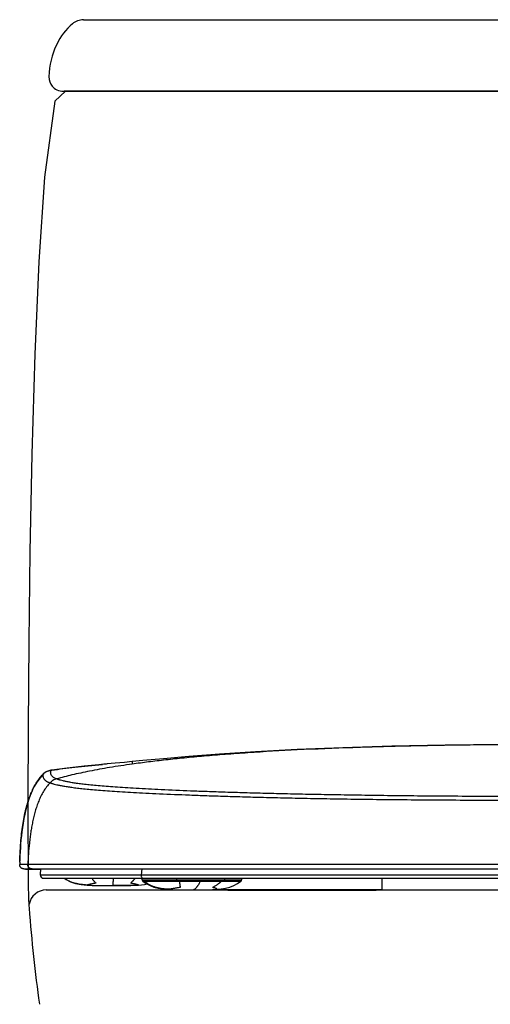
# Model space of a CAD drawing. Units: millimetres. Extents: x 1967 to 4138, y -481 to 1640.
# Drawn here: x 3760 to 3925, y 1275 to 1620 of the extents above; entities that cross this region are included whole.
import ezdxf

# ---------------------------------------------------------------- set-up
doc = ezdxf.new("R2010")
doc.units = ezdxf.units.MM

msp = doc.modelspace()

# ---------------------------------------------------------------- linework, layer by layer
at = {"color": 7, "linetype": 'Continuous'}
for p, q in [((3782.7, 1620.03), (3949.35, 1620.03)), ((3776.44, 1594.96), (3772.67, 1591.48)), ((3949.35, 1594.96), (3775.88, 1594.96)), ((3776.44, 1594.96), (3949.36, 1594.96)), ((3771.34, 1356.92), (3771.61, 1357)), ((3771.34, 1356.92), (3771.62, 1356.96)), ((3771.34, 1356.92), (3771.62, 1356.96)), ((3771.61, 1357), (3771.62, 1357)), ((3793.79, 1359.37), (3791.03, 1359.12)), ((3768.46, 1355.44), (3768.46, 1355.44)), ((3764.86, 1350.02), (3764.87, 1350.05)), ((3770.97, 1352.52), (3770.97, 1352.52)), ((3763.21, 1346.08), (3763.36, 1315.91)), ((3760.37, 1324.72), (3760.34, 1323.84)), ((3760.35, 1323.84), (3760.34, 1323.84)), ((3763.19, 1323.88), (3760.35, 1323.84)), ((3760.37, 1324.72), (3760.38, 1325.14)), ((3760.37, 1324.72), (3760.38, 1325.13)), ((3760.37, 1324.72), (3760.38, 1325.13)), ((3760.38, 1325.14), (3760.38, 1325.06)), ((3760.39, 1324.72), (3760.4, 1325.13)), ((3761.84, 1322.31), (4136.87, 1322.31)), ((3762.77, 1322.28), (3762.91, 1322.28)), ((3762.91, 1322.28), (3763.07, 1322.27)), ((3763.44, 1322.25), (3763.65, 1322.24)), ((3767.38, 1322.21), (3767.76, 1322.21)), ((3767.63, 1320.32), (3767.77, 1322.31)), ((3767.63, 1320.32), (3767.77, 1322.31)), ((3803.16, 1322.31), (3802.94, 1320.14)), ((3803.16, 1322.31), (3802.94, 1320.14)), ((3767.63, 1320.32), (3767.62, 1320.25)), ((3767.63, 1320.32), (3767.62, 1320.25)), ((3767.63, 1320.24), (3767.63, 1320.25)), ((3767.63, 1320.25), (3767.63, 1320.25)), ((3768.14, 1320.14), (3767.64, 1320.14)), ((3774.75, 1320.14), (3768.14, 1320.14)), ((3768.64, 1319.06), (4130.08, 1319.06)), ((3780.51, 1320.14), (3774.75, 1320.14)), ((3775.96, 1319.06), (3776.6, 1318.61)), ((3802.94, 1320.14), (3780.51, 1320.14)), ((3803.27, 1318.56), (3803.27, 1319.06)), ((3815.36, 1319.06), (3815.36, 1318.56)), ((3832.26, 1318.56), (3832.26, 1319.06)), ((3838.17, 1318.56), (3838.17, 1319.06)), ((3887.32, 1318.99), (3838.17, 1318.99)), ((3887.32, 1318.99), (3887.36, 1315.06)), ((3784.01, 1316.68), (3784.01, 1316.68)), ((3792.98, 1316.46), (3793, 1316.46)), ((3793.02, 1316.46), (3793, 1316.46)), ((3802, 1316.68), (3802, 1316.68)), ((3803.27, 1318.56), (3815.36, 1318.56)), ((3803.51, 1318.05), (3815.26, 1318.05)), ((3803.51, 1318.05), (3806.16, 1318.05)), ((3812.27, 1315.18), (3812.15, 1315.19)), ((3812.27, 1315.18), (3812.15, 1315.18)), ((3812.15, 1315.18), (3812.15, 1315.18)), ((3812.27, 1315.18), (3812.15, 1315.18)), ((3815.26, 1318.05), (3816.3, 1318.05)), ((3815.36, 1318.56), (3838.17, 1318.56)), ((3816.3, 1318.05), (3831.13, 1318.05)), ((3829.28, 1315.18), (3829.28, 1315.18)), ((3831.13, 1318.05), (3832.16, 1318.05)), ((3831.36, 1315.06), (3831.36, 1315.41)), ((3832.16, 1318.05), (3837.93, 1318.05)), ((3832.16, 1318.05), (3837.93, 1318.05)), ((3769.6, 1314.96), (3949.36, 1314.96)), ((3820.7, 1314.96), (3820.72, 1314.96)), ((3820.74, 1314.96), (3820.72, 1314.96)), ((3831.36, 1315.06), (3887.36, 1315.06)), ((3833.36, 1314.86), (3833.36, 1315.06)), ((3833.36, 1314.86), (3885.36, 1314.86)), ((3885.36, 1315.06), (3885.36, 1314.86))]:
    msp.add_line(p, q, dxfattribs=at)
for points in [[(3799.64, 1620.03), (3800.38, 1620.05), (3804.74, 1620.04), (3805.4, 1620.03)], [(3772.66, 1591.46), (3769.08, 1564.81), (3767.09, 1535.17), (3765.67, 1502.75), (3764.62, 1467.69), (3763.93, 1433.5), (3763.52, 1401.96), (3763.29, 1372.12), (3763.21, 1346.08)]]:
    msp.add_lwpolyline(points, dxfattribs=at)
at = {"color": 7, "linetype": 'Continuous', "elevation": 0}
for points in [[(3949.36, 1365.98), (3929.43, 1365.91), (3909.47, 1365.69), (3890.87, 1365.31), (3873.59, 1364.8), (3857.59, 1364.15), (3843.04, 1363.39), (3830.34, 1362.57), (3819.62, 1361.75), (3810.74, 1360.98), (3803.46, 1360.3), (3799.82, 1359.95)], [(3771.62, 1357), (3771.21, 1356.93), (3770.59, 1356.76), (3769.66, 1356.36), (3768.63, 1355.61), (3768.46, 1355.44)], [(3791.03, 1359.12), (3788.14, 1358.87), (3782.92, 1358.37), (3776.99, 1357.71), (3771.62, 1357)], [(3799.82, 1359.95), (3797.14, 1359.69), (3793.79, 1359.37)], [(3768.46, 1355.44), (3767.48, 1354.31), (3766.4, 1352.8), (3765.47, 1351.23), (3764.87, 1350.05)], [(3764.86, 1350.02), (3764.69, 1349.67), (3764, 1348.03), (3763.42, 1346.39), (3762.91, 1344.75), (3762.48, 1343.13), (3762.11, 1341.53), (3761.8, 1339.96), (3761.53, 1338.41), (3761.3, 1336.88), (3761.1, 1335.38), (3760.94, 1333.91), (3760.8, 1332.47), (3760.68, 1331.06), (3760.59, 1329.68), (3760.51, 1328.35), (3760.45, 1327.08), (3760.4, 1325.85), (3760.38, 1325.13)], [(3763.19, 1323.88), (3761.43, 1323.87), (3760.62, 1323.86), (3760.35, 1323.84)], [(3762.2, 1322.31), (3762.21, 1322.31), (3762.26, 1322.31), (3762.33, 1322.31), (3762.42, 1322.3)], [(3762.42, 1322.3), (3762.53, 1322.3), (3762.77, 1322.28)], [(3763.07, 1322.27), (3763.24, 1322.26), (3763.44, 1322.25)], [(3763.65, 1322.24), (3763.88, 1322.24), (3764.13, 1322.23), (3764.41, 1322.22)], [(3764.41, 1322.22), (3764.72, 1322.21), (3765.06, 1322.21)], [(3765.06, 1322.21), (3765.44, 1322.2), (3765.87, 1322.2)], [(3765.87, 1322.2), (3766.34, 1322.2), (3766.84, 1322.21), (3767.38, 1322.21)], [(3767.62, 1320.25), (3767.62, 1320.19), (3767.62, 1320.13), (3767.63, 1320.08), (3767.63, 1320.02), (3767.64, 1319.94), (3767.66, 1319.83)], [(3767.66, 1319.83), (3767.74, 1319.61), (3767.98, 1319.3), (3768.45, 1319.07), (3768.63, 1319.06)], [(3776.6, 1318.61), (3778.16, 1317.82), (3779.92, 1317.25), (3781.89, 1316.88), (3784.01, 1316.68)], [(3784.01, 1316.68), (3786.72, 1316.54), (3789.77, 1316.47), (3792.98, 1316.46)], [(3793.02, 1316.46), (3796.24, 1316.47), (3799.29, 1316.54), (3802, 1316.68)], [(3802, 1316.68), (3804.12, 1316.88), (3805.01, 1317.05)], [(3803.27, 1318.56), (3803.27, 1318.48), (3803.29, 1318.34), (3803.35, 1318.21), (3803.45, 1318.1), (3803.51, 1318.05)], [(3803.51, 1318.05), (3804.73, 1317.2), (3806.05, 1316.5), (3807.42, 1315.97), (3808.89, 1315.6), (3810.48, 1315.34), (3812.15, 1315.18)], [(3806.16, 1318.05), (3807.11, 1318.05), (3808.18, 1318.05), (3809.35, 1318.05), (3810.65, 1318.05), (3812.07, 1318.05), (3813.61, 1318.05), (3815.26, 1318.05)], [(3812.15, 1315.18), (3814.75, 1315.04), (3817.65, 1314.97), (3820.7, 1314.96)], [(3820.74, 1314.96), (3823.78, 1314.97), (3826.68, 1315.04), (3829.28, 1315.18)], [(3829.28, 1315.18), (3830.96, 1315.34), (3832.55, 1315.6), (3834.02, 1315.97), (3835.39, 1316.5), (3836.71, 1317.2), (3837.93, 1318.05)], [(3837.93, 1318.05), (3837.99, 1318.1), (3838.09, 1318.21), (3838.14, 1318.34), (3838.16, 1318.48), (3838.17, 1318.56)]]:
    msp.add_lwpolyline(points, dxfattribs=at)
at = {"color": 7, "linetype": 'Continuous'}
for centre, radius, start, end in [((3782.71, 1614.03), 6, 90.1052, 130.3121), ((3772.08, 1351.96), 5.02, 112.3609, 121.6289), ((3772.07, 1351.98), 5, 110.529, 112.3528), ((3831.83, 878.67), 482.18, 94.8544, 95.0503), ((3780.29, 1344.14), 16.35, 137.5184, 137.8484), ((3780.13, 1344.27), 16.14, 136.5681, 137.4711), ((3780.07, 1344.32), 16.07, 136.2698, 136.5681), ((3772.08, 1351.96), 5.01, 121.6426, 128.7312), ((3785.59, 1340.4), 22.85, 149.5769, 150.3797), ((3795.95, 1335.67), 34.25, 159.465, 159.8148), ((3812.68, 1330.74), 51.7, 166.6237, 166.8215), ((3922.19, 1320.35), 161.89, 178.4522, 178.7638), ((3919.05, 1320.5), 158.73, 178.4741, 178.792), ((3768.64, 1320.06), 1, 175.2512, 269.7802), ((3782.68, 1328.61), 11.7, 237.4025, 238.9893), ((3885.32, 1318.98), 2, 0.5, 2.3178), ((3867.96, 1316.01), 104.6, 180.0532, 184.0877), ((3782.61, 1328.5), 11.57, 238.9909, 239.2022), ((3782.5, 1328.37), 11.41, 247.5847, 249.2052), ((3829.2, 1316.23), 1.06, 274.3628, 274.7652), ((3769.61, 1308.96), 6, 90.0537, 170.5279), ((3820.72, 1316.52), 1.57, 269.9999, 270.7134), ((4389.64, 1358.72), 628.02, 184.58473, 187.67288)]:
    msp.add_arc(centre, radius, start, end, dxfattribs=at)
for points, knots in [([(3778.84, 1618.6), (3776.52, 1616.63), (3772.29, 1610.89), (3770.66, 1603.99), (3770.6, 1600.11)], [0, 0, 0, 0, 0.436047, 1, 1, 1, 1]), ([(3770.6, 1600.11), (3770.57, 1598.76), (3771.55, 1596.13), (3773.91, 1594.96), (3775.88, 1594.96)], [0, 0, 0, 0, 0.438571, 1, 1, 1, 1]), ([(3949.36, 1365.94), (3940.51, 1365.94), (3923.65, 1365.87), (3899.56, 1365.5), (3877.83, 1364.91), (3858.35, 1364.11), (3843.46, 1363.27), (3832.58, 1362.49), (3825.15, 1361.89), (3818.19, 1361.24), (3811.68, 1360.56), (3805.6, 1359.85), (3801.7, 1359.34), (3799.82, 1359.07)], [0, 0, 0, 0, 0.177171, 0.337721, 0.482505, 0.612378, 0.728201, 0.781112, 0.830834, 0.877475, 0.921144, 0.961949, 1, 1, 1, 1]), ([(3770.32, 1356.66), (3770.4, 1356.69), (3770.73, 1356.8), (3771.08, 1356.88), (3771.34, 1356.92)], [0, 0, 0, 0, 0.25034, 1, 1, 1, 1]), ([(3771.2, 1356.08), (3771.2, 1356.15), (3771.21, 1356.29), (3771.23, 1356.46), (3771.26, 1356.6), (3771.28, 1356.69), (3771.29, 1356.76), (3771.31, 1356.81), (3771.32, 1356.86), (3771.33, 1356.89), (3771.33, 1356.91), (3771.33, 1356.91), (3771.34, 1356.92)], [0, 0, 0, 0, 0.247839, 0.496744, 0.62188, 0.747491, 0.810462, 0.873541, 0.936743, 0.968354, 0.984162, 1, 1, 1, 1]), ([(3771.62, 1356.96), (3772.9, 1357.15), (3775.6, 1357.52), (3779.83, 1358.03), (3784.47, 1358.53), (3787.7, 1358.83), (3789.38, 1358.98)], [0, 0, 0, 0, 0.217467, 0.455867, 0.716335, 1, 1, 1, 1]), ([(3799.82, 1359.07), (3797.16, 1358.7), (3792.16, 1357.95), (3785.1, 1356.68), (3778.88, 1355.36), (3775.04, 1354.39), (3773.25, 1353.89)], [0, 0, 0, 0, 0.296748, 0.560806, 0.794455, 1, 1, 1, 1]), ([(3799.82, 1359.95), (3799.82, 1359.95), (3799.82, 1359.95), (3799.81, 1359.94), (3799.81, 1359.94), (3799.82, 1359.93), (3799.82, 1359.93), (3799.82, 1359.91), (3799.82, 1359.89), (3799.82, 1359.86), (3799.82, 1359.82), (3799.82, 1359.78), (3799.82, 1359.73), (3799.82, 1359.67), (3799.81, 1359.58), (3799.81, 1359.45), (3799.81, 1359.27), (3799.81, 1359.14), (3799.82, 1359.07)], [0, 0, 0, 0, 0.001181, 0.004265, 0.009318, 0.016323, 0.025256, 0.036088, 0.063431, 0.098368, 0.140951, 0.191268, 0.249432, 0.315485, 0.38942, 0.560887, 0.764086, 1, 1, 1, 1]), ([(3764.87, 1350.05), (3765.09, 1350.52), (3765.56, 1351.43), (3766.61, 1353.19), (3767.54, 1354.43), (3768.23, 1355.18)], [0, 0, 0, 0, 0.250107, 0.500554, 1, 1, 1, 1]), ([(3765.88, 1351.97), (3766.22, 1352.54), (3766.93, 1353.63), (3767.74, 1354.64), (3768.17, 1355.11)], [0, 0, 0, 0, 0.508756, 1, 1, 1, 1]), ([(3768.46, 1355.43), (3768.58, 1355.55), (3768.73, 1355.7), (3768.9, 1355.84), (3768.95, 1355.87)], [0, 0, 0, 0, 0.749713, 1, 1, 1, 1]), ([(3768.46, 1355.44), (3768.46, 1355.44), (3768.46, 1355.43), (3768.46, 1355.43), (3768.46, 1355.43), (3768.46, 1355.43)], [0, 0, 0, 0, 0.544931, 0.754787, 1, 1, 1, 1]), ([(3768.46, 1355.43), (3768.46, 1355.43), (3768.46, 1355.42), (3768.46, 1355.4), (3768.46, 1355.39), (3768.46, 1355.36), (3768.46, 1355.33), (3768.46, 1355.3), (3768.46, 1355.24), (3768.46, 1355.16), (3768.47, 1355.08), (3768.47, 1354.99), (3768.48, 1354.87), (3768.5, 1354.72), (3768.54, 1354.54), (3768.62, 1354.29), (3768.74, 1354.04), (3768.9, 1353.8), (3769.13, 1353.54), (3769.52, 1353.21), (3770.02, 1352.92), (3770.52, 1352.69), (3770.81, 1352.58), (3770.97, 1352.52)], [0, 0, 0, 0, 0.002627, 0.005269, 0.010554, 0.015846, 0.021141, 0.031738, 0.042348, 0.063611, 0.08494, 0.106345, 0.127844, 0.17122, 0.215341, 0.26065, 0.357323, 0.410539, 0.468494, 0.60403, 0.776276, 0.880764, 1, 1, 1, 1]), ([(3773.25, 1353.89), (3772.82, 1353.77), (3771.99, 1353.41), (3771.28, 1352.85), (3770.97, 1352.52)], [0, 0, 0, 0, 0.499947, 1, 1, 1, 1]), ([(3773.25, 1353.89), (3773.05, 1353.97), (3772.68, 1354.14), (3772.21, 1354.41), (3771.84, 1354.69), (3771.57, 1354.97), (3771.39, 1355.25), (3771.27, 1355.53), (3771.21, 1355.8), (3771.2, 1355.99), (3771.2, 1356.08)], [0, 0, 0, 0, 0.205333, 0.374566, 0.514874, 0.633203, 0.73575, 0.828248, 0.915267, 1, 1, 1, 1]), ([(3949.36, 1347.69), (3941.41, 1347.69), (3925.78, 1347.71), (3903.12, 1347.84), (3885.17, 1348.05), (3871.88, 1348.26), (3862.85, 1348.42), (3854.45, 1348.6), (3846.64, 1348.79), (3839.37, 1348.99), (3832.59, 1349.19), (3826.28, 1349.41), (3818.76, 1349.69), (3810.42, 1350.04), (3802.77, 1350.44), (3797.41, 1350.76), (3793.92, 1350.99), (3790.77, 1351.23), (3787.94, 1351.47), (3785.41, 1351.71), (3783.18, 1351.95), (3781.22, 1352.19), (3779.51, 1352.43), (3778.02, 1352.67), (3776.74, 1352.91), (3775.64, 1353.15), (3774.84, 1353.36), (3774.27, 1353.53), (3773.9, 1353.65), (3773.62, 1353.75), (3773.4, 1353.83), (3773.3, 1353.87), (3773.25, 1353.89)], [0, 0, 0, 0, 0.135168, 0.265698, 0.385443, 0.440392, 0.491676, 0.539119, 0.58324, 0.6244, 0.66281, 0.698615, 0.731842, 0.790733, 0.840482, 0.862218, 0.881989, 0.899889, 0.915996, 0.930333, 0.943005, 0.954157, 0.963918, 0.972411, 0.979758, 0.986081, 0.991493, 0.993891, 0.9961, 0.998132, 0.999086, 1, 1, 1, 1]), ([(3770.97, 1352.52), (3770.53, 1352.07), (3769.72, 1351.1), (3768.67, 1349.52), (3767.76, 1347.86), (3766.99, 1346.13), (3766.32, 1344.35), (3765.76, 1342.55), (3765.28, 1340.72), (3764.87, 1338.88), (3764.51, 1337.02), (3764.21, 1335.16), (3763.96, 1333.29), (3763.67, 1330.79), (3763.4, 1327.65), (3763.25, 1325.14), (3763.19, 1323.88)], [0, 0, 0, 0, 0.06243, 0.125094, 0.187855, 0.250444, 0.312965, 0.37551, 0.438073, 0.500579, 0.563021, 0.625439, 0.687854, 0.750274, 0.875138, 1, 1, 1, 1]), ([(3763.87, 1347.68), (3763.95, 1347.88), (3764.25, 1348.67), (3764.59, 1349.45), (3764.86, 1350.02)], [0, 0, 0, 0, 0.254707, 1, 1, 1, 1]), ([(3764.86, 1350.02), (3764.93, 1350.17), (3765.2, 1350.73), (3765.49, 1351.28), (3765.72, 1351.69)], [0, 0, 0, 0, 0.253591, 1, 1, 1, 1]), ([(3770.97, 1352.52), (3771.02, 1352.5), (3771.13, 1352.46), (3771.3, 1352.41), (3771.47, 1352.35), (3771.72, 1352.27), (3772.05, 1352.17), (3772.64, 1352.01), (3773.47, 1351.81), (3774.6, 1351.57), (3775.91, 1351.33), (3777.42, 1351.1), (3779.16, 1350.86), (3781.15, 1350.62), (3783.41, 1350.39), (3785.95, 1350.15), (3788.81, 1349.92), (3791.99, 1349.68), (3795.5, 1349.45), (3799.35, 1349.21), (3803.57, 1348.98), (3809.99, 1348.66), (3815.97, 1348.41), (3821.41, 1348.2), (3825.49, 1348.05), (3830.88, 1347.86), (3837.72, 1347.66), (3845.05, 1347.46), (3852.92, 1347.27), (3859.86, 1347.12), (3865.73, 1347.01), (3870.4, 1346.93), (3875.24, 1346.85), (3882, 1346.76), (3890.83, 1346.66), (3901.87, 1346.57), (3913.37, 1346.49), (3929.26, 1346.41), (3941.28, 1346.37), (3949.36, 1346.37)], [0, 0, 0, 0, 0.00095, 0.001939, 0.002967, 0.004037, 0.006307, 0.008761, 0.014268, 0.020669, 0.028076, 0.036612, 0.046397, 0.057552, 0.070204, 0.084495, 0.100529, 0.11833, 0.137978, 0.159567, 0.183195, 0.208957, 0.267419, 0.283602, 0.300419, 0.335998, 0.374198, 0.415174, 0.459143, 0.50649, 0.531589, 0.55778, 0.584914, 0.612879, 0.671317, 0.733203, 0.798131, 0.864386, 1, 1, 1, 1]), ([(3762.38, 1342.7), (3762.57, 1343.53), (3763, 1345.14), (3763.52, 1346.72), (3763.8, 1347.49)], [0, 0, 0, 0, 0.51074, 1, 1, 1, 1]), ([(3761.31, 1336.98), (3761.45, 1337.93), (3761.75, 1339.79), (3762.13, 1341.63), (3762.34, 1342.53)], [0, 0, 0, 0, 0.509396, 1, 1, 1, 1]), ([(3760.66, 1330.68), (3760.73, 1331.75), (3760.91, 1333.85), (3761.17, 1335.95), (3761.31, 1336.98)], [0, 0, 0, 0, 0.507584, 1, 1, 1, 1]), ([(3760.38, 1325.13), (3760.39, 1325.6), (3760.46, 1327.45), (3760.56, 1329.3), (3760.66, 1330.68)], [0, 0, 0, 0, 0.253307, 1, 1, 1, 1]), ([(3761.29, 1322.42), (3761.22, 1322.45), (3761.09, 1322.52), (3760.9, 1322.64), (3760.73, 1322.8), (3760.59, 1322.98), (3760.48, 1323.18), (3760.4, 1323.4), (3760.35, 1323.62), (3760.34, 1323.77), (3760.34, 1323.84)], [0, 0, 0, 0, 0.125517, 0.250482, 0.374917, 0.4996, 0.624934, 0.750535, 0.875652, 1, 1, 1, 1]), ([(3761.84, 1322.31), (3761.75, 1322.31), (3761.56, 1322.33), (3761.38, 1322.39), (3761.29, 1322.42)], [0, 0, 0, 0, 0.498182, 1, 1, 1, 1]), ([(3949.36, 1323.84), (3941.08, 1323.84), (3924.76, 1323.85), (3901.04, 1323.87), (3879.03, 1323.88), (3862.11, 1323.89), (3849.85, 1323.9), (3839.15, 1323.9), (3827.11, 1323.91), (3814.12, 1323.92), (3800.43, 1323.92), (3787.24, 1323.92), (3775.44, 1323.91), (3768.06, 1323.9), (3764.47, 1323.89), (3763.19, 1323.88)], [0, 0, 0, 0, 0.133434, 0.262946, 0.382317, 0.488056, 0.535551, 0.580002, 0.66041, 0.729653, 0.789239, 0.881052, 0.942117, 0.979455, 1, 1, 1, 1]), ([(3764.11, 1322.44), (3764.04, 1322.47), (3763.9, 1322.54), (3763.71, 1322.67), (3763.54, 1322.84), (3763.41, 1323.03), (3763.31, 1323.24), (3763.21, 1323.52), (3763.19, 1323.74), (3763.19, 1323.88)], [0, 0, 0, 0, 0.12709, 0.255109, 0.383161, 0.511286, 0.638895, 0.76442, 1, 1, 1, 1]), ([(3764.69, 1322.31), (3764.59, 1322.31), (3764.4, 1322.34), (3764.21, 1322.4), (3764.11, 1322.44)], [0, 0, 0, 0, 0.48396, 1, 1, 1, 1]), ([(3767.63, 1320.25), (3767.63, 1320.25), (3767.63, 1320.28), (3767.63, 1320.3), (3767.63, 1320.32)], [0, 0, 0, 0, 0.231986, 1, 1, 1, 1]), ([(3767.64, 1320.14), (3767.64, 1320.14), (3767.64, 1320.14), (3767.63, 1320.14), (3767.63, 1320.15), (3767.63, 1320.16), (3767.63, 1320.17), (3767.63, 1320.19), (3767.63, 1320.22), (3767.63, 1320.23), (3767.63, 1320.24)], [0, 0, 0, 0, 0.025188, 0.054211, 0.11092, 0.207175, 0.347412, 0.528743, 0.747421, 1, 1, 1, 1]), ([(3776.37, 1318.75), (3776.34, 1318.77), (3776.2, 1318.86), (3776.06, 1318.96), (3775.95, 1319.03)], [0, 0, 0, 0, 0.247628, 1, 1, 1, 1]), ([(3785.66, 1319.04), (3785.72, 1318.96), (3785.84, 1318.79), (3786.01, 1318.54), (3786.19, 1318.31), (3786.42, 1318.02), (3786.66, 1317.74), (3786.91, 1317.5), (3787.03, 1317.38), (3787.1, 1317.33)], [0, 0, 0, 0, 0.138312, 0.272845, 0.403553, 0.530428, 0.772726, 0.888225, 1, 1, 1, 1]), ([(3793.01, 1316.46), (3793.01, 1316.46), (3793.01, 1316.46), (3793.02, 1316.47), (3793.02, 1316.47), (3793.02, 1316.48), (3793.03, 1316.49), (3793.04, 1316.51), (3793.04, 1316.54), (3793.05, 1316.57), (3793.06, 1316.61), (3793.07, 1316.67), (3793.08, 1316.75), (3793.09, 1316.87), (3793.1, 1317.01), (3793.12, 1317.17), (3793.13, 1317.34), (3793.14, 1317.53), (3793.15, 1317.74), (3793.17, 1317.97), (3793.18, 1318.21), (3793.2, 1318.57), (3793.21, 1318.84), (3793.21, 1319.03)], [0, 0, 0, 0, 0.003405, 0.005667, 0.008368, 0.011533, 0.015175, 0.02392, 0.034632, 0.047313, 0.06195, 0.078525, 0.117407, 0.163773, 0.217417, 0.27813, 0.345695, 0.419916, 0.500687, 0.587929, 0.681562, 0.781505, 1, 1, 1, 1]), ([(3800.77, 1319.05), (3800.7, 1318.97), (3800.61, 1318.84), (3800.47, 1318.67), (3800.34, 1318.51), (3800.18, 1318.31), (3799.98, 1318.09), (3799.78, 1317.88), (3799.51, 1317.62), (3799.3, 1317.44), (3799.15, 1317.33)], [0, 0, 0, 0, 0.13667, 0.203764, 0.270005, 0.399931, 0.52649, 0.649725, 0.769682, 1, 1, 1, 1]), ([(3802.94, 1320.14), (3802.93, 1320), (3802.96, 1319.72), (3803.16, 1319.36), (3803.48, 1319.11), (3803.74, 1319.05), (3803.87, 1319.06)], [0, 0, 0, 0, 0.258055, 0.511906, 0.758768, 1, 1, 1, 1]), ([(3949.36, 1320.18), (3945.06, 1320.18), (3936.5, 1320.19), (3923.76, 1320.19), (3911.27, 1320.18), (3899.17, 1320.18), (3887.6, 1320.18), (3876.68, 1320.18), (3866.48, 1320.18), (3857.01, 1320.19), (3848.24, 1320.19), (3840.11, 1320.19), (3832.56, 1320.19), (3826.62, 1320.17), (3822.14, 1320.17), (3819.01, 1320.17), (3816.03, 1320.17), (3813.18, 1320.18), (3810.47, 1320.18), (3807.07, 1320.18), (3804.57, 1320.16), (3802.94, 1320.14)], [0, 0, 0, 0, 0.088076, 0.175403, 0.261063, 0.344022, 0.423279, 0.498024, 0.56776, 0.632362, 0.692091, 0.747432, 0.798915, 0.846766, 0.869182, 0.890565, 0.910929, 0.930329, 0.948846, 0.966565, 1, 1, 1, 1]), ([(3778.15, 1317.82), (3778.03, 1317.87), (3777.78, 1317.98), (3777.41, 1318.16), (3777.04, 1318.35), (3776.8, 1318.49), (3776.68, 1318.56)], [0, 0, 0, 0, 0.246295, 0.494434, 0.745363, 1, 1, 1, 1]), ([(3779.87, 1317.26), (3779.63, 1317.32), (3779.15, 1317.45), (3778.68, 1317.62), (3778.45, 1317.7)], [0, 0, 0, 0, 0.502441, 1, 1, 1, 1]), ([(3780.9, 1317.04), (3780.81, 1317.06), (3780.46, 1317.12), (3780.12, 1317.2), (3779.87, 1317.26)], [0, 0, 0, 0, 0.252507, 1, 1, 1, 1]), ([(3781.84, 1316.89), (3781.76, 1316.9), (3781.44, 1316.95), (3781.13, 1317), (3780.9, 1317.04)], [0, 0, 0, 0, 0.252534, 1, 1, 1, 1]), ([(3784.01, 1316.68), (3783.64, 1316.7), (3783.1, 1316.75), (3782.37, 1316.82), (3782.01, 1316.87), (3781.84, 1316.89)], [0, 0, 0, 0, 0.503362, 0.75299, 1, 1, 1, 1]), ([(3787.1, 1317.33), (3786.99, 1317.31), (3786.77, 1317.28), (3786.46, 1317.23), (3786.16, 1317.17), (3785.87, 1317.12), (3785.6, 1317.06), (3785.35, 1317), (3785.11, 1316.95), (3784.9, 1316.89), (3784.7, 1316.85), (3784.53, 1316.8), (3784.4, 1316.77), (3784.31, 1316.75), (3784.25, 1316.73), (3784.2, 1316.72), (3784.15, 1316.71), (3784.11, 1316.7), (3784.08, 1316.69), (3784.05, 1316.68), (3784.04, 1316.68), (3784.03, 1316.68), (3784.02, 1316.68), (3784.01, 1316.68), (3784.01, 1316.68), (3784.01, 1316.68), (3784.01, 1316.68)], [0, 0, 0, 0, 0.104584, 0.205688, 0.302723, 0.395219, 0.482783, 0.565002, 0.641423, 0.711583, 0.774994, 0.831168, 0.879746, 0.901101, 0.920457, 0.937782, 0.953048, 0.966227, 0.977289, 0.986211, 0.989865, 0.992979, 0.99555, 0.997577, 0.99906, 1, 1, 1, 1]), ([(3784.01, 1316.68), (3784.29, 1316.66), (3784.89, 1316.62), (3785.82, 1316.57), (3786.82, 1316.53), (3787.89, 1316.5), (3789.04, 1316.48), (3790.28, 1316.47), (3791.6, 1316.46), (3792.51, 1316.46), (3792.98, 1316.46)], [0, 0, 0, 0, 0.096114, 0.199554, 0.310788, 0.430279, 0.558489, 0.695875, 0.842894, 1, 1, 1, 1]), ([(3793, 1316.46), (3793, 1316.46), (3793, 1316.46), (3793.01, 1316.46), (3793.01, 1316.46)], [0, 0, 0, 0, 0.246636, 1, 1, 1, 1]), ([(3802, 1316.68), (3801.71, 1316.66), (3801.12, 1316.62), (3800.19, 1316.57), (3799.19, 1316.53), (3798.11, 1316.5), (3796.96, 1316.48), (3795.73, 1316.47), (3794.41, 1316.46), (3793.5, 1316.46), (3793.02, 1316.46)], [0, 0, 0, 0, 0.096114, 0.199554, 0.310788, 0.430279, 0.558489, 0.695875, 0.842894, 1, 1, 1, 1]), ([(3802, 1316.68), (3802, 1316.68), (3802, 1316.68), (3802, 1316.68), (3802, 1316.68), (3802, 1316.68), (3802, 1316.68), (3802, 1316.68), (3802, 1316.68), (3802, 1316.68), (3802, 1316.68), (3801.99, 1316.68), (3801.99, 1316.68), (3801.99, 1316.68), (3801.99, 1316.68), (3801.98, 1316.68), (3801.98, 1316.69), (3801.97, 1316.69), (3801.96, 1316.69), (3801.95, 1316.7), (3801.94, 1316.7), (3801.92, 1316.7), (3801.91, 1316.71), (3801.89, 1316.72), (3801.86, 1316.72), (3801.82, 1316.73), (3801.77, 1316.75), (3801.72, 1316.77), (3801.65, 1316.78), (3801.58, 1316.8), (3801.51, 1316.82), (3801.43, 1316.85), (3801.34, 1316.87), (3801.25, 1316.9), (3801.16, 1316.92), (3801.02, 1316.96), (3800.87, 1316.99), (3800.71, 1317.03), (3800.59, 1317.06), (3800.46, 1317.09), (3800.33, 1317.12), (3800.2, 1317.14), (3800.06, 1317.17), (3799.92, 1317.2), (3799.72, 1317.24), (3799.47, 1317.28), (3799.26, 1317.31), (3799.15, 1317.33)], [0, 0, 0, 0, 0.000112, 0.000193, 0.000247, 0.000291, 0.00035, 0.000435, 0.000701, 0.001098, 0.001629, 0.003085, 0.004009, 0.005061, 0.00624, 0.007544, 0.008974, 0.010533, 0.014054, 0.018138, 0.022814, 0.028114, 0.034065, 0.040654, 0.047837, 0.063817, 0.081792, 0.101945, 0.124505, 0.149359, 0.176166, 0.204614, 0.234716, 0.266689, 0.300746, 0.336899, 0.414831, 0.456285, 0.499222, 0.543521, 0.589091, 0.635971, 0.684238, 0.733896, 0.784857, 0.89033, 1, 1, 1, 1]), ([(3803.82, 1318.56), (3803.82, 1318.53), (3803.82, 1318.48), (3803.83, 1318.4), (3803.84, 1318.33), (3803.87, 1318.27), (3803.9, 1318.21), (3803.95, 1318.15), (3804, 1318.1), (3804.03, 1318.07), (3804.05, 1318.05)], [0, 0, 0, 0, 0.1325, 0.261127, 0.385348, 0.505964, 0.625619, 0.747255, 0.872106, 1, 1, 1, 1]), ([(3812.15, 1315.18), (3811.96, 1315.2), (3811.59, 1315.23), (3811.02, 1315.29), (3810.47, 1315.36), (3809.92, 1315.44), (3809.38, 1315.53), (3808.85, 1315.64), (3808.34, 1315.77), (3807.83, 1315.92), (3807.34, 1316.09), (3806.85, 1316.28), (3806.37, 1316.5), (3805.9, 1316.75), (3805.43, 1317.02), (3804.97, 1317.33), (3804.51, 1317.67), (3804.2, 1317.92), (3804.05, 1318.05)], [0, 0, 0, 0, 0.065022, 0.129759, 0.193918, 0.257222, 0.319532, 0.380927, 0.441527, 0.501478, 0.560999, 0.620464, 0.68029, 0.740914, 0.802778, 0.866304, 0.931907, 1, 1, 1, 1]), ([(3816.63, 1315.83), (3816.39, 1315.8), (3816.04, 1315.75), (3815.57, 1315.67), (3815.12, 1315.6), (3814.69, 1315.52), (3814.27, 1315.45), (3813.98, 1315.39), (3813.7, 1315.35), (3813.43, 1315.3), (3813.22, 1315.27), (3813.07, 1315.25), (3812.92, 1315.23), (3812.76, 1315.21), (3812.57, 1315.19), (3812.43, 1315.18), (3812.33, 1315.18), (3812.29, 1315.18), (3812.27, 1315.18)], [0, 0, 0, 0, 0.162836, 0.242668, 0.320877, 0.471028, 0.542228, 0.610331, 0.674923, 0.735589, 0.791983, 0.818484, 0.843807, 0.890779, 0.93263, 0.969109, 0.985265, 1, 1, 1, 1]), ([(3812.27, 1315.18), (3812.54, 1315.16), (3813.1, 1315.12), (3813.97, 1315.07), (3814.91, 1315.03), (3815.92, 1315), (3817, 1314.98), (3818.16, 1314.97), (3819.4, 1314.96), (3820.26, 1314.96), (3820.7, 1314.96)], [0, 0, 0, 0, 0.096133, 0.199583, 0.31082, 0.43031, 0.558514, 0.695894, 0.842904, 1, 1, 1, 1]), ([(3815.36, 1318.56), (3815.36, 1318.53), (3815.36, 1318.48), (3815.36, 1318.4), (3815.35, 1318.33), (3815.34, 1318.26), (3815.32, 1318.2), (3815.3, 1318.15), (3815.28, 1318.1), (3815.27, 1318.07), (3815.26, 1318.05)], [0, 0, 0, 0, 0.154508, 0.301634, 0.439798, 0.567688, 0.685074, 0.794495, 0.898711, 1, 1, 1, 1]), ([(3816.4, 1318.56), (3816.4, 1318.53), (3816.4, 1318.49), (3816.4, 1318.44), (3816.4, 1318.4), (3816.39, 1318.37), (3816.39, 1318.33), (3816.39, 1318.3), (3816.38, 1318.26), (3816.37, 1318.23), (3816.36, 1318.2), (3816.36, 1318.17), (3816.34, 1318.14), (3816.33, 1318.1), (3816.31, 1318.06), (3816.3, 1318.05)], [0, 0, 0, 0, 0.145836, 0.218561, 0.291021, 0.362815, 0.433323, 0.501954, 0.568191, 0.631563, 0.691615, 0.748349, 0.802306, 0.903924, 1, 1, 1, 1]), ([(3816.3, 1318.05), (3816.32, 1317.94), (3816.35, 1317.72), (3816.39, 1317.39), (3816.43, 1317.09), (3816.47, 1316.8), (3816.51, 1316.53), (3816.55, 1316.27), (3816.59, 1316.04), (3816.61, 1315.9), (3816.63, 1315.83)], [0, 0, 0, 0, 0.151957, 0.296998, 0.434701, 0.56467, 0.686533, 0.79993, 0.904526, 1, 1, 1, 1]), ([(3820.74, 1314.96), (3820.77, 1314.96), (3820.84, 1314.96), (3820.98, 1314.97), (3821.15, 1315.01), (3821.35, 1315.08), (3821.52, 1315.16), (3821.65, 1315.24), (3821.78, 1315.32), (3821.94, 1315.44), (3822.13, 1315.61), (3822.32, 1315.8), (3822.5, 1316.01), (3822.68, 1316.24), (3822.86, 1316.49), (3823.04, 1316.77), (3823.21, 1317.06), (3823.39, 1317.37), (3823.56, 1317.7), (3823.67, 1317.93), (3823.72, 1318.05)], [0, 0, 0, 0, 0.023119, 0.04618, 0.0925, 0.139723, 0.188483, 0.213612, 0.23931, 0.292577, 0.348596, 0.407579, 0.469668, 0.534999, 0.603691, 0.675835, 0.7515, 0.830731, 0.913559, 1, 1, 1, 1]), ([(3823.72, 1318.05), (3823.72, 1318.06), (3823.73, 1318.08), (3823.75, 1318.11), (3823.75, 1318.13)], [0, 0, 0, 0, 0.246029, 1, 1, 1, 1]), ([(3823.75, 1318.13), (3823.76, 1318.14), (3823.77, 1318.17), (3823.78, 1318.2), (3823.78, 1318.22)], [0, 0, 0, 0, 0.488701, 1, 1, 1, 1]), ([(3823.78, 1318.22), (3823.79, 1318.23), (3823.79, 1318.26), (3823.8, 1318.3), (3823.8, 1318.31)], [0, 0, 0, 0, 0.484168, 1, 1, 1, 1]), ([(3823.8, 1318.31), (3823.8, 1318.33), (3823.81, 1318.37), (3823.81, 1318.41), (3823.81, 1318.43)], [0, 0, 0, 0, 0.487813, 1, 1, 1, 1]), ([(3823.81, 1318.43), (3823.81, 1318.44), (3823.81, 1318.48), (3823.81, 1318.52), (3823.81, 1318.56)], [0, 0, 0, 0, 0.243968, 1, 1, 1, 1]), ([(3831.13, 1318.05), (3831.06, 1317.99), (3830.94, 1317.88), (3830.75, 1317.71), (3830.56, 1317.55), (3830.36, 1317.39), (3830.17, 1317.23), (3829.91, 1317.03), (3829.58, 1316.79), (3829.19, 1316.52), (3828.78, 1316.27), (3828.37, 1316.03), (3828.09, 1315.89), (3827.95, 1315.83)], [0, 0, 0, 0, 0.065694, 0.1308, 0.195478, 0.259767, 0.323643, 0.387086, 0.512692, 0.636694, 0.759188, 0.880262, 1, 1, 1, 1]), ([(3829.29, 1315.18), (3829.31, 1315.18), (3829.33, 1315.18), (3829.37, 1315.19), (3829.4, 1315.2), (3829.43, 1315.21), (3829.45, 1315.22), (3829.46, 1315.23), (3829.47, 1315.24), (3829.47, 1315.24), (3829.48, 1315.25), (3829.48, 1315.26), (3829.48, 1315.27), (3829.47, 1315.28), (3829.47, 1315.28), (3829.46, 1315.29), (3829.46, 1315.3), (3829.45, 1315.32), (3829.43, 1315.33), (3829.4, 1315.35), (3829.37, 1315.38), (3829.34, 1315.4), (3829.3, 1315.42), (3829.25, 1315.45), (3829.2, 1315.47), (3829.14, 1315.5), (3829.05, 1315.53), (3828.96, 1315.57), (3828.86, 1315.6), (3828.77, 1315.63), (3828.69, 1315.66), (3828.6, 1315.68), (3828.5, 1315.71), (3828.36, 1315.74), (3828.18, 1315.78), (3828.03, 1315.81), (3827.95, 1315.83)], [0, 0, 0, 0, 0.022916, 0.043352, 0.06107, 0.075833, 0.087726, 0.097506, 0.101915, 0.106132, 0.110241, 0.114362, 0.118638, 0.123228, 0.128272, 0.133852, 0.140006, 0.146742, 0.1619, 0.179214, 0.198884, 0.221235, 0.246599, 0.275043, 0.306428, 0.340588, 0.377355, 0.458132, 0.50186, 0.547788, 0.596075, 0.64686, 0.700105, 0.75571, 0.873623, 1, 1, 1, 1]), ([(3831.22, 1318.56), (3831.22, 1318.53), (3831.22, 1318.49), (3831.22, 1318.44), (3831.22, 1318.4), (3831.22, 1318.37), (3831.21, 1318.33), (3831.21, 1318.3), (3831.2, 1318.26), (3831.2, 1318.23), (3831.19, 1318.2), (3831.18, 1318.17), (3831.17, 1318.14), (3831.15, 1318.1), (3831.14, 1318.06), (3831.13, 1318.05)], [0, 0, 0, 0, 0.145882, 0.218627, 0.291106, 0.362916, 0.433437, 0.502077, 0.568317, 0.631687, 0.691732, 0.748454, 0.802395, 0.903972, 1, 1, 1, 1]), ([(3832.26, 1318.56), (3832.26, 1318.53), (3832.26, 1318.48), (3832.26, 1318.4), (3832.25, 1318.33), (3832.24, 1318.26), (3832.23, 1318.2), (3832.21, 1318.15), (3832.19, 1318.1), (3832.17, 1318.07), (3832.16, 1318.05)], [0, 0, 0, 0, 0.154508, 0.301634, 0.439798, 0.567688, 0.685074, 0.794495, 0.898711, 1, 1, 1, 1])]:
    msp.add_open_spline(points, degree=3, knots=knots, dxfattribs=at)

doc.saveas('drawing.dxf')
